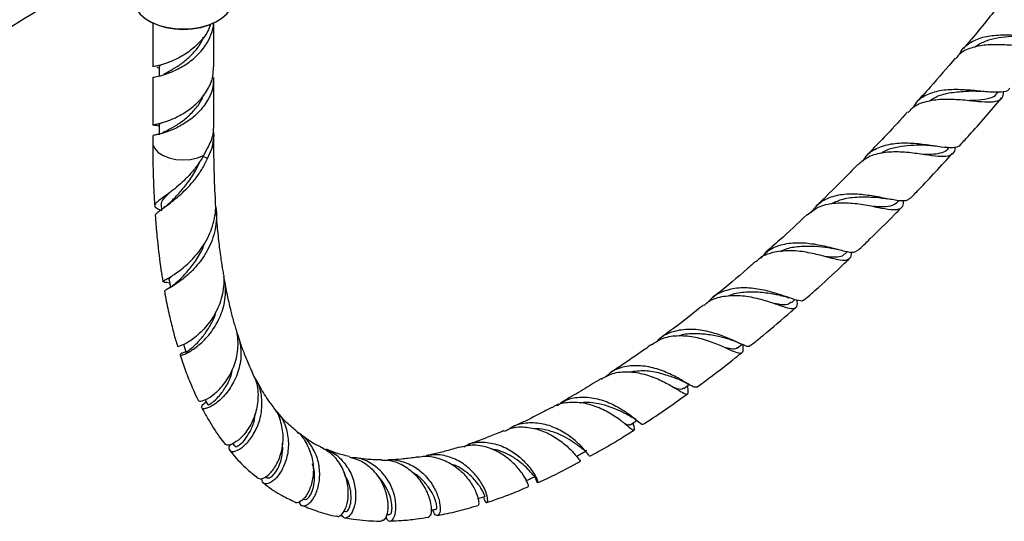
# Model space of a CAD drawing. Units: millimetres. Extents: x 5 to 995, y 5 to 995.
# Drawn here: x 138 to 250, y 742 to 800 of the extents above; entities that cross this region are included whole.
import ezdxf

# ---------------------------------------------------------------- set-up
doc = ezdxf.new("R2010")
doc.units = ezdxf.units.MM

msp = doc.modelspace()

# ---------------------------------------------------------------- linework, layer by layer
at = {"color": 7, "linetype": 'Continuous', "lineweight": 25}
for p, q in [((152.39, 799.82), (152.46, 799.78)), ((152.87, 799.56), (152.87, 794.54)), ((159.87, 794.54), (159.87, 799.56)), ((160.28, 799.78), (160.35, 799.82)), ((153.62, 794.54), (153.62, 793.48)), ((152.87, 793.32), (152.87, 787.88)), ((159.87, 787.88), (159.87, 793.32)), ((249.54, 791.46), (249.69, 791.63)), ((246.77, 790.63), (246.83, 790.63)), ((153.59, 787.72), (153.62, 787.71)), ((153.62, 787.88), (153.62, 786.75)), ((154.26, 787.12), (153.97, 786.97)), ((152.87, 786.66), (152.87, 785.88)), ((159.87, 785.88), (159.87, 786.65)), ((159.14, 785.26), (158.7, 784.37)), ((159.14, 784.03), (159.64, 785.15)), ((242.36, 785.49), (242.45, 785.48)), ((243.92, 785.11), (244.12, 785.33)), ((159.14, 784.03), (158.63, 784.26)), ((238.09, 778.95), (238.36, 779.22)), ((153.83, 778.66), (153.86, 778.19)), ((231.26, 773.63), (231.37, 773.61)), ((232.11, 773.06), (232.44, 773.38)), ((154.22, 769.88), (154.04, 769.9)), ((226.01, 767.51), (226.42, 767.87)), ((219.85, 762.98), (219.98, 762.93)), ((219.85, 762.36), (220.36, 762.77)), ((214.15, 758.22), (214.26, 758.16)), ((207.91, 753.57), (207.88, 753.73)), ((208.5, 753.88), (208.61, 753.8)), ((162.03, 751.36), (162.26, 751.07)), ((165.79, 747.61), (165.99, 747.46)), ((170.08, 745.06), (170.26, 744.98)), ((174.73, 743.64), (174.97, 743.6)), ((179.66, 743.25), (180.03, 743.25))]:
    msp.add_line(p, q, dxfattribs=at)
at = {"color": 7, "linetype": 'Continuous', "lineweight": 25, "flags": 128}
for points in [[(150.74, 802.11), (150.8, 801.66), (151.03, 801.09), (151.43, 800.56), (152, 800.07), (152.7, 799.65), (153.52, 799.31), (154.43, 799.07), (155.4, 798.91), (156.41, 798.87), (157.41, 798.92), (158.38, 799.08), (159.29, 799.34), (160.1, 799.68), (160.79, 800.11), (161.34, 800.6), (161.73, 801.13), (161.95, 801.7), (161.99, 802.11)], [(213.68, 757.67), (214.2, 758.05), (214.32, 758.14)], [(207.55, 753.53), (208.08, 753.87), (208.32, 754.02)]]:
    msp.add_lwpolyline(points, dxfattribs=at)
at = {"color": 8, "linetype": 'Continuous', "lineweight": 25, "flags": 128}
for points in [[(152.87, 785.88), (152.89, 785.64), (153.09, 785.16), (153.49, 784.73), (154.05, 784.37), (154.74, 784.09), (155.53, 783.91), (156.37, 783.86), (157.21, 783.92), (158.01, 784.09), (158.7, 784.37)], [(159.64, 785.15), (159.84, 785.63), (159.87, 785.88)]]:
    msp.add_lwpolyline(points, dxfattribs=at)
at = {"color": 7, "linetype": 'Continuous', "lineweight": 25}
for centre, radius, start, end in [((219.85, 671.13), 156.07, 120.2746, 130.5915), ((217.06, 671.83), 150.53, 120.2746, 130.5915), ((156.37, 807.18), 8.37, 242.1649, 297.8351)]:
    msp.add_arc(centre, radius, start, end, dxfattribs=at)
for points, knots in [([(249.99, 801.85), (248.88, 800.45), (247.48, 798.67), (246.02, 796.99), (245.71, 796.63)], [0, 0, 0, 0, 0.789143, 1, 1, 1, 1]), ([(152.93, 793.32), (152.91, 793.32), (152.85, 793.34), (153.28, 793.39), (154.17, 793.61), (155.44, 794.09), (156.83, 794.87), (158.16, 795.96), (159.13, 797.2), (159.64, 798.41), (159.85, 799.19), (159.84, 799.57), (159.84, 799.61)], [0, 0, 0, 0, 0.042367, 0.170661, 0.299587, 0.428512, 0.556806, 0.6851, 0.814025, 0.90872, 0.990153, 1, 1, 1, 1]), ([(159.47, 799.41), (159.37, 799.13), (159.1, 798.32), (158.15, 797.19), (156.84, 796.09), (155.44, 795.32), (154.17, 794.84), (153.28, 794.61), (152.85, 794.56), (152.91, 794.54), (152.93, 794.54)], [0, 0, 0, 0, 0.078067, 0.224082, 0.369383, 0.514684, 0.6607, 0.806715, 0.952016, 1, 1, 1, 1]), ([(245.29, 795.98), (245.29, 795.99), (245.46, 796.51), (246.24, 797.2), (247.65, 797.93), (249.45, 798.2), (251.37, 798.19), (253.22, 798.05), (254.78, 798), (255.86, 798.13), (256.18, 798.48), (256.31, 798.63)], [0, 0, 0, 0, 0.001919, 0.133068, 0.263652, 0.393657, 0.523013, 0.651861, 0.780241, 0.90836, 1, 1, 1, 1]), ([(154.15, 793.71), (154.31, 793.8), (154.7, 794), (155.64, 794.52), (156.74, 795.31), (157.76, 796.35), (158.44, 797.26), (158.63, 797.83), (158.66, 797.94)], [0, 0, 0, 0, 0.155, 0.3551937, 0.554273, 0.7533522, 0.953546, 1, 1, 1, 1]), ([(255.7, 798.21), (255.66, 797.97), (255.58, 797.41), (254.89, 797), (253.7, 796.85), (252.08, 796.94), (250.21, 797.07), (248.29, 797.07), (246.56, 796.74), (245.37, 796.21), (244.97, 795.64), (244.85, 795.48)], [0, 0, 0, 0, 0.08942, 0.212003, 0.33498, 0.458161, 0.581487, 0.704786, 0.828102, 0.951412, 1, 1, 1, 1]), ([(252.31, 798.09), (252.17, 798.08), (251.59, 798.04), (250.47, 797.97), (249.07, 797.73), (247.87, 797.36), (247.28, 796.94), (247.03, 796.77)], [0, 0, 0, 0, 0.077227, 0.324128, 0.571286, 0.819004, 1, 1, 1, 1]), ([(244.77, 795.54), (243.83, 794.42), (242.34, 792.66), (240.81, 791), (240.26, 790.41)], [0, 0, 0, 0, 0.640272, 1, 1, 1, 1]), ([(153.59, 787.72), (153.36, 787.77), (152.88, 787.87), (152.81, 787.88), (153.26, 787.95), (154.18, 788.18), (155.44, 788.65), (156.83, 789.43), (158.17, 790.52), (159.2, 791.89), (159.81, 793.28), (159.81, 794.18), (159.81, 794.54)], [0, 0, 0, 0, 0.10366, 0.206813, 0.309966, 0.413626, 0.517286, 0.620439, 0.723592, 0.827252, 0.930912, 1, 1, 1, 1]), ([(153.38, 794.54), (153.38, 794.53), (153.3, 794.48), (153.47, 794.43), (153.62, 794.38)], [0, 0, 0, 0, 0.0742664, 1, 1, 1, 1]), ([(153.67, 794.54), (153.65, 794.56), (153.6, 794.64), (153.77, 794.73), (153.89, 794.79)], [0, 0, 0, 0, 0.3121, 1, 1, 1, 1]), ([(159.81, 793.32), (159.81, 792.96), (159.81, 792.05), (159.2, 790.66), (158.17, 789.29), (156.83, 788.2), (155.44, 787.43), (154.35, 787.01), (153.59, 786.81), (153.13, 786.71), (152.86, 786.67), (152.91, 786.66), (152.93, 786.65)], [0, 0, 0, 0, 0.0834675, 0.208703, 0.3339385, 0.458561, 0.5831835, 0.708419, 0.7835012, 0.8712889, 0.958845, 1, 1, 1, 1]), ([(239.38, 789.28), (239.55, 789.48), (240.05, 790.1), (241.39, 790.61), (243.21, 790.88), (245.17, 790.81), (247.02, 790.61), (248.58, 790.46), (249.69, 790.59), (250.27, 790.98), (250.31, 791.53), (250.33, 791.74)], [0, 0, 0, 0, 0.061268, 0.184741, 0.30811, 0.431482, 0.554895, 0.678372, 0.8019, 0.925371, 1, 1, 1, 1]), ([(250.99, 792.09), (250.96, 792.03), (250.82, 791.73), (250.08, 791.6), (248.75, 791.61), (247.02, 791.81), (245.1, 791.95), (243.18, 791.88), (241.51, 791.38), (240.41, 790.7), (240.06, 790.05), (239.97, 789.88)], [0, 0, 0, 0, 0.027542, 0.159196, 0.290831, 0.422531, 0.554345, 0.686494, 0.81902, 0.952085, 1, 1, 1, 1]), ([(247.13, 791.75), (246.87, 791.74), (246.05, 791.71), (244.51, 791.6), (242.91, 791.3), (242.13, 790.81), (241.81, 790.61)], [0, 0, 0, 0, 0.150024, 0.468023, 0.786539, 1, 1, 1, 1]), ([(247.15, 791.75), (247.25, 791.75), (247.43, 791.75), (247.61, 791.73), (247.69, 791.73)], [0, 0, 0, 0, 0.566941, 1, 1, 1, 1]), ([(154.13, 787.04), (154.3, 787.13), (154.69, 787.33), (155.64, 787.86), (156.74, 788.64), (157.76, 789.69), (158.44, 790.6), (158.63, 791.17), (158.66, 791.28)], [0, 0, 0, 0, 0.159661, 0.358751, 0.556732, 0.754713, 0.953802, 1, 1, 1, 1]), ([(245.4, 785.65), (245.73, 786), (247.31, 787.7), (248.84, 789.52), (250.06, 790.96)], [0, 0, 0, 0, 0.20367, 1, 1, 1, 1]), ([(249.51, 791.51), (249.48, 791.44), (249.29, 791.08), (248.49, 790.83), (247.44, 790.69), (246.65, 790.67), (246.43, 790.67)], [0, 0, 0, 0, 0.087633, 0.471408, 0.854254, 1, 1, 1, 1]), ([(239.3, 789.36), (238.53, 788.5), (236.99, 786.78), (235.4, 785.18), (234.61, 784.37)], [0, 0, 0, 0, 0.501141, 1, 1, 1, 1]), ([(153.52, 787.85), (153.51, 787.82), (153.49, 787.78), (153.61, 787.73), (153.62, 787.72)], [0, 0, 0, 0, 0.910377, 1, 1, 1, 1]), ([(153.67, 787.88), (153.65, 787.9), (153.6, 787.99), (153.81, 788.1), (153.98, 788.18)], [0, 0, 0, 0, 0.2538862, 1, 1, 1, 1]), ([(159.81, 787.88), (159.81, 787.52), (159.82, 786.61), (159.4, 785.76), (159.14, 785.26)], [0, 0, 0, 0, 0.399934, 1, 1, 1, 1]), ([(159.64, 785.15), (159.72, 785.49), (159.87, 786.16), (159.92, 786.93), (159.8, 787.33), (159.78, 787.4)], [0, 0, 0, 0, 0.45281, 0.906964, 1, 1, 1, 1]), ([(152.87, 785.89), (152.87, 785.43), (152.87, 784.51), (152.89, 783.17), (152.94, 781.35), (153, 779.83), (153.07, 778.76), (153.08, 778.63)], [0, 0, 0, 0, 0.1892453, 0.3721337, 0.5488527, 0.9420015, 1, 1, 1, 1]), ([(160.06, 779.11), (160, 780.27), (159.93, 781.78), (159.89, 783.67), (159.87, 784.75), (159.87, 785.49), (159.87, 785.86)], [0, 0, 0, 0, 0.525718, 0.679036, 0.837088, 1, 1, 1, 1]), ([(244.71, 785.37), (244.71, 785.28), (244.73, 784.81), (244.38, 784.41), (243.53, 784.19), (242.16, 784.32), (240.42, 784.6), (238.47, 784.82), (236.53, 784.75), (234.83, 784.32), (234.04, 783.64), (233.67, 783.32)], [0, 0, 0, 0, 0.028574, 0.151465, 0.274645, 0.397929, 0.521268, 0.644526, 0.767666, 0.890638, 1, 1, 1, 1]), ([(234.21, 783.71), (234.32, 783.91), (234.71, 784.61), (235.89, 785.32), (237.62, 785.8), (239.58, 785.84), (241.52, 785.63), (243.24, 785.35), (244.53, 785.27), (245.23, 785.35), (245.37, 785.63), (245.39, 785.67)], [0, 0, 0, 0, 0.054302, 0.187114, 0.319567, 0.451609, 0.583275, 0.714647, 0.845786, 0.976866, 1, 1, 1, 1]), ([(241.76, 785.53), (241.43, 785.54), (240.66, 785.55), (239.3, 785.51), (237.87, 785.29), (236.82, 784.99), (236.34, 784.66), (236.23, 784.59)], [0, 0, 0, 0, 0.185097, 0.431471, 0.677941, 0.924785, 1, 1, 1, 1]), ([(243.92, 785.14), (243.91, 785.11), (243.78, 784.87), (243.26, 784.66), (242.34, 784.49), (241.57, 784.48), (241.11, 784.49), (241.1, 784.49)], [0, 0, 0, 0, 0.037591, 0.357388, 0.676554, 0.994863, 1, 1, 1, 1]), ([(241.76, 785.54), (241.87, 785.53), (242.07, 785.53), (242.28, 785.5), (242.36, 785.49)], [0, 0, 0, 0, 0.5680153, 1, 1, 1, 1]), ([(158.7, 784.37), (158.47, 783.99), (157.99, 783.22), (157.15, 782.2), (156.26, 781.31), (155.39, 780.56), (154.59, 779.95), (153.93, 779.48), (153.44, 779.11), (153.14, 778.83), (153.04, 778.61), (153.17, 778.42), (153.46, 778.25), (153.78, 778.11), (153.92, 778.06)], [0, 0, 0, 0, 0.087484, 0.177503, 0.265, 0.355148, 0.440664, 0.528762, 0.612485, 0.693888, 0.777656, 0.858829, 0.942445, 1, 1, 1, 1]), ([(153.17, 777.46), (153.18, 777.52), (153.19, 777.64), (153.47, 777.89), (153.91, 778.23), (154.52, 778.66), (155.25, 779.22), (156.06, 779.9), (156.91, 780.71), (157.74, 781.67), (158.53, 782.77), (158.94, 783.61), (159.14, 784.03)], [0, 0, 0, 0, 0.084676, 0.181628, 0.278576, 0.378215, 0.477282, 0.579138, 0.6797, 0.783083, 0.88991, 1, 1, 1, 1]), ([(155.06, 779.18), (155.33, 779.46), (155.89, 780.05), (156.87, 781.23), (157.74, 782.47), (158.13, 783.37), (158.28, 783.72)], [0, 0, 0, 0, 0.256261, 0.536934, 0.8185, 1, 1, 1, 1]), ([(239.6, 779.43), (239.94, 779.78), (241.57, 781.45), (243.16, 783.2), (244.43, 784.59)], [0, 0, 0, 0, 0.207709, 1, 1, 1, 1]), ([(233.63, 783.36), (233.02, 782.74), (231.44, 781.08), (229.81, 779.53), (228.8, 778.56)], [0, 0, 0, 0, 0.3789355, 1, 1, 1, 1]), ([(153.88, 778.66), (153.86, 778.75), (153.83, 779.01), (154.14, 779.44), (154.54, 779.87), (154.7, 780.04)], [0, 0, 0, 0, 0.263326, 0.705121, 1, 1, 1, 1]), ([(155.09, 779.21), (154.94, 779.06), (154.64, 778.77), (154.31, 778.52), (154.15, 778.4)], [0, 0, 0, 0, 0.492537, 1, 1, 1, 1]), ([(227.82, 777.58), (228.23, 777.9), (229.08, 778.58), (230.83, 778.97), (232.78, 778.98), (234.72, 778.69), (236.43, 778.33), (237.74, 778.11), (238.56, 778.26), (238.88, 778.63), (238.85, 779.11), (238.85, 779.21)], [0, 0, 0, 0, 0.110734, 0.23252, 0.354402, 0.476547, 0.598917, 0.721558, 0.84434, 0.967189, 1, 1, 1, 1]), ([(239.56, 779.47), (239.43, 779.36), (239.15, 779.1), (238.13, 779.2), (236.62, 779.49), (234.78, 779.84), (232.81, 780.01), (230.92, 779.79), (229.3, 779.12), (228.58, 778.27), (228.23, 777.85)], [0, 0, 0, 0, 0.094777, 0.224915, 0.354926, 0.484825, 0.614786, 0.744864, 0.875195, 1, 1, 1, 1]), ([(236.18, 779.53), (235.96, 779.54), (235.23, 779.58), (233.72, 779.62), (231.98, 779.46), (231.02, 779.03), (230.59, 778.84)], [0, 0, 0, 0, 0.128915, 0.440376, 0.751662, 1, 1, 1, 1]), ([(236.21, 779.52), (236.33, 779.51), (236.58, 779.49), (236.84, 779.45), (236.97, 779.42)], [0, 0, 0, 0, 0.495962, 1, 1, 1, 1]), ([(154.04, 769.93), (154.04, 769.94), (154.02, 769.97), (154.19, 770.07), (154.53, 770.25), (155.02, 770.54), (155.63, 770.95), (156.33, 771.47), (157.07, 772.13), (157.82, 772.92), (158.53, 773.83), (159.15, 774.85), (159.64, 775.98), (159.96, 777.16), (160.11, 778.22), (160.06, 778.87), (160.04, 779.11)], [0, 0, 0, 0, 0.034037, 0.10769, 0.180598, 0.255546, 0.329793, 0.406119, 0.481678, 0.559356, 0.636194, 0.715189, 0.793284, 0.873569, 0.952991, 1, 1, 1, 1]), ([(160.07, 778.53), (160.07, 778.5), (160.18, 778.05), (160.18, 777.17), (160.05, 775.89), (159.69, 774.68), (159.17, 773.54), (158.53, 772.51), (157.79, 771.6), (157.03, 770.83), (156.28, 770.19), (155.6, 769.69), (155.01, 769.32), (154.56, 769.07), (154.27, 768.91), (154.23, 768.86), (154.21, 768.83)], [0, 0, 0, 0, 0.004541, 0.087084, 0.165457, 0.2462, 0.322888, 0.401882, 0.477149, 0.554665, 0.62878, 0.705098, 0.778254, 0.853579, 0.925904, 1, 1, 1, 1]), ([(233.61, 773.48), (234.08, 773.92), (235.49, 775.27), (237.15, 776.92), (238.35, 778.15), (238.61, 778.42)], [0, 0, 0, 0, 0.275259, 0.839747, 1, 1, 1, 1]), ([(238.08, 778.96), (237.86, 778.81), (237.4, 778.49), (236.46, 778.46), (235.71, 778.51), (235.5, 778.52)], [0, 0, 0, 0, 0.406049, 0.834283, 1, 1, 1, 1]), ([(153.16, 777.46), (153.18, 777.21), (153.24, 776.26), (153.44, 774.19), (153.7, 771.91), (153.96, 770.38), (154.03, 769.93)], [0, 0, 0, 0, 0.093893, 0.370448, 0.814491, 1, 1, 1, 1]), ([(160.92, 771.17), (160.85, 771.59), (160.68, 772.64), (160.46, 774.44), (160.26, 776.29), (160.18, 777.51), (160.14, 777.99)], [0, 0, 0, 0, 0.192482, 0.480059, 0.795963, 1, 1, 1, 1]), ([(227.8, 777.61), (226.76, 776.62), (225.14, 775.08), (223.49, 773.64), (222.91, 773.13)], [0, 0, 0, 0, 0.646985, 1, 1, 1, 1]), ([(155.67, 769.87), (155.72, 769.93), (155.99, 770.2), (156.77, 770.97), (157.76, 772.24), (158.51, 773.41), (158.75, 774.17), (158.8, 774.33)], [0, 0, 0, 0, 0.077575, 0.358824, 0.640974, 0.923565, 1, 1, 1, 1]), ([(222.53, 772.63), (222.8, 772.93), (223.46, 773.68), (224.99, 774.26), (226.89, 774.46), (228.86, 774.23), (230.68, 773.8), (232.16, 773.4), (233.16, 773.21), (233.45, 773.41), (233.58, 773.51)], [0, 0, 0, 0, 0.093903, 0.227855, 0.361605, 0.495055, 0.628348, 0.761527, 0.894806, 1, 1, 1, 1]), ([(230.48, 773.78), (230.29, 773.8), (229.65, 773.87), (228.33, 774), (226.69, 773.93), (225.44, 773.74), (224.87, 773.41), (224.74, 773.34)], [0, 0, 0, 0, 0.118368, 0.387755, 0.656732, 0.925892, 1, 1, 1, 1]), ([(230.5, 773.77), (230.64, 773.76), (230.89, 773.72), (231.15, 773.66), (231.26, 773.63)], [0, 0, 0, 0, 0.5653447, 1, 1, 1, 1]), ([(232.85, 773.33), (232.85, 773.33), (232.89, 772.91), (232.73, 772.54), (232.17, 772.26), (231.09, 772.46), (229.57, 772.88), (227.73, 773.32), (225.75, 773.54), (223.87, 773.31), (222.56, 772.84), (222.06, 772.29), (221.95, 772.18)], [0, 0, 0, 0, 0.000958, 0.121919, 0.243073, 0.36427, 0.485384, 0.606288, 0.726856, 0.847118, 0.967013, 1, 1, 1, 1]), ([(227.51, 767.85), (228.04, 768.32), (229.59, 769.68), (231.28, 771.24), (232.44, 772.35), (232.61, 772.51)], [0, 0, 0, 0, 0.310521, 0.900753, 1, 1, 1, 1]), ([(232.08, 773.1), (232.04, 773.04), (231.88, 772.82), (231.29, 772.71), (230.58, 772.71), (229.99, 772.78), (229.86, 772.8)], [0, 0, 0, 0, 0.113724, 0.479521, 0.88931, 1, 1, 1, 1]), ([(221.89, 772.23), (221.59, 771.96), (220.11, 770.64), (218.47, 769.26), (217.13, 768.19), (216.97, 768.07)], [0, 0, 0, 0, 0.1894412, 0.9079414, 1, 1, 1, 1]), ([(154.8, 770.05), (154.78, 770.07), (154.69, 770.18), (154.83, 770.33), (155.08, 770.58), (155.12, 770.61)], [0, 0, 0, 0, 0.146178, 0.894721, 1, 1, 1, 1]), ([(160.89, 771.17), (160.93, 770.96), (161.04, 770.37), (161.01, 769.38), (160.82, 768.24), (160.46, 767.16), (159.96, 766.15), (159.37, 765.24), (158.7, 764.45), (158.03, 763.8), (157.37, 763.28), (156.79, 762.9), (156.29, 762.65), (155.93, 762.53), (155.72, 762.49), (155.71, 762.53), (155.71, 762.54)], [0, 0, 0, 0, 0.042852, 0.122696, 0.199333, 0.278243, 0.353981, 0.43197, 0.506759, 0.583768, 0.657637, 0.733705, 0.806583, 0.881636, 0.953423, 1, 1, 1, 1]), ([(156.67, 761.89), (156.63, 761.88), (156.41, 761.82), (156.18, 761.71), (155.99, 761.59), (155.98, 761.51), (156.13, 761.5), (156.43, 761.58), (156.85, 761.77), (157.39, 762.08), (157.99, 762.52), (158.64, 763.09), (159.28, 763.78), (159.89, 764.6), (160.42, 765.51), (160.84, 766.52), (161.12, 767.58), (161.23, 768.69), (161.2, 769.66), (161.05, 770.25), (160.99, 770.47)], [0, 0, 0, 0, 0.014568, 0.072359, 0.129194, 0.187641, 0.245114, 0.302586, 0.361679, 0.419917, 0.479819, 0.538492, 0.598842, 0.657941, 0.718723, 0.778362, 0.839691, 0.900041, 0.962091, 1, 1, 1, 1]), ([(154.19, 769.88), (154.38, 769.87), (154.57, 769.86), (154.8, 769.8), (154.8, 769.8)], [0, 0, 0, 0, 0.999222, 1, 1, 1, 1]), ([(155.67, 769.88), (155.48, 769.71), (155.1, 769.37), (154.72, 769.16), (154.53, 769.05)], [0, 0, 0, 0, 0.488832, 1, 1, 1, 1]), ([(154.76, 770.05), (154.79, 769.87), (154.84, 769.61), (154.88, 769.35), (154.89, 769.28)], [0, 0, 0, 0, 0.704144, 1, 1, 1, 1]), ([(162.38, 764.61), (162.32, 764.8), (162.13, 765.43), (161.82, 766.62), (161.44, 768.25), (161.21, 769.47), (161.09, 770.11)], [0, 0, 0, 0, 0.110335, 0.362862, 0.65958, 1, 1, 1, 1]), ([(227.47, 767.9), (227.44, 767.84), (227.31, 767.63), (226.65, 767.78), (225.43, 768.18), (223.79, 768.74), (221.91, 769.17), (219.95, 769.28), (218.17, 768.85), (217, 768.25), (216.6, 767.69), (216.54, 767.61)], [0, 0, 0, 0, 0.0464516, 0.1803633, 0.3138584, 0.4469792, 0.5798391, 0.7126548, 0.8455267, 0.9786051, 1, 1, 1, 1]), ([(154.21, 768.84), (154.23, 768.72), (154.37, 767.87), (154.68, 766.44), (155.1, 764.64), (155.44, 763.37), (155.64, 762.71), (155.69, 762.54)], [0, 0, 0, 0, 0.0547962, 0.3850576, 0.6705408, 0.9137854, 1, 1, 1, 1]), ([(216, 767.19), (216.13, 767.32), (216.67, 767.85), (218.03, 768.27), (219.91, 768.42), (221.85, 768.11), (223.63, 767.58), (225.08, 767.06), (226.08, 766.76), (226.6, 766.93), (226.73, 767.3), (226.67, 767.76), (226.67, 767.81)], [0, 0, 0, 0, 0.035402, 0.152822, 0.270524, 0.388584, 0.507082, 0.62597, 0.745269, 0.864832, 0.984614, 1, 1, 1, 1]), ([(224.69, 768.36), (224.51, 768.39), (223.87, 768.5), (222.42, 768.74), (220.61, 768.72), (219.33, 768.58), (218.82, 768.27), (218.8, 768.26)], [0, 0, 0, 0, 0.117072, 0.409546, 0.701365, 0.993224, 1, 1, 1, 1]), ([(224.73, 768.35), (224.89, 768.32), (225.22, 768.25), (225.55, 768.14), (225.72, 768.08)], [0, 0, 0, 0, 0.49251, 1, 1, 1, 1]), ([(215.95, 767.26), (215.39, 766.81), (213.9, 765.61), (212.27, 764.37), (211.2, 763.6), (211.06, 763.5)], [0, 0, 0, 0, 0.346103, 0.915523, 1, 1, 1, 1]), ([(221.35, 762.61), (221.82, 763), (223.38, 764.25), (225.09, 765.7), (226.33, 766.8), (226.49, 766.94)], [0, 0, 0, 0, 0.275039, 0.901492, 1, 1, 1, 1]), ([(225.97, 767.56), (225.84, 767.46), (225.54, 767.2), (224.87, 767.26), (224.23, 767.38), (224.09, 767.41)], [0, 0, 0, 0, 0.350968, 0.849892, 1, 1, 1, 1]), ([(156.72, 761.77), (156.74, 761.8), (156.78, 761.88), (157.27, 762.25), (157.97, 762.88), (158.78, 763.81), (159.54, 765.01), (160.02, 765.97), (160.13, 766.52), (160.14, 766.56)], [0, 0, 0, 0, 0.156699, 0.322134, 0.488112, 0.654254, 0.820422, 0.986465, 1, 1, 1, 1]), ([(158.06, 756.36), (158.08, 756.33), (158.16, 756.21), (158.68, 756.27), (159.67, 756.8), (160.64, 757.7), (161.37, 758.66), (161.85, 759.49), (162.25, 760.42), (162.53, 761.4), (162.66, 762.44), (162.62, 763.47), (162.52, 764.21), (162.38, 764.57), (162.36, 764.61)], [0, 0, 0, 0, 0.05185, 0.190674, 0.332597, 0.476324, 0.548177, 0.622077, 0.694583, 0.769161, 0.842211, 0.917344, 0.990989, 1, 1, 1, 1]), ([(210.53, 762.98), (210.62, 763.08), (211.07, 763.66), (212.3, 764.23), (214.11, 764.58), (216.04, 764.38), (217.87, 763.85), (219.42, 763.18), (220.55, 762.67), (221.17, 762.44), (221.27, 762.62), (221.31, 762.67)], [0, 0, 0, 0, 0.0287832, 0.1602733, 0.2915774, 0.4227742, 0.5538483, 0.6849564, 0.8161418, 0.9476567, 1, 1, 1, 1]), ([(162.49, 764.09), (162.55, 763.95), (162.75, 763.49), (162.92, 762.65), (163, 761.6), (162.89, 760.57), (162.64, 759.56), (162.26, 758.64), (161.78, 757.79), (161.25, 757.07), (160.68, 756.46), (160.12, 755.98), (159.59, 755.64), (159.14, 755.44), (158.78, 755.35), (158.47, 755.4), (158.39, 755.67), (158.8, 756.02), (158.98, 756.17)], [0, 0, 0, 0, 0.025489, 0.087846, 0.147411, 0.20875, 0.267486, 0.327963, 0.386037, 0.445817, 0.503505, 0.562882, 0.620312, 0.679417, 0.736669, 0.795593, 0.910894, 1, 1, 1, 1]), ([(164.32, 759.47), (164.31, 759.5), (164.16, 759.79), (163.92, 760.33), (163.6, 761.07), (163.33, 761.76), (163.08, 762.43), (162.86, 763.06), (162.72, 763.49), (162.66, 763.68)], [0, 0, 0, 0, 0.022012, 0.222504, 0.405269, 0.569552, 0.714645, 0.875494, 1, 1, 1, 1]), ([(220.41, 762.75), (220.44, 762.46), (220.49, 761.85), (220.19, 761.63), (219.46, 761.86), (218.27, 762.42), (216.67, 763.1), (214.81, 763.63), (212.88, 763.77), (211.21, 763.5), (210.39, 762.92), (210.06, 762.68)], [0, 0, 0, 0, 0.109755, 0.226392, 0.34296, 0.459301, 0.575379, 0.691022, 0.806211, 0.92084, 1, 1, 1, 1]), ([(218.97, 763.29), (218.61, 763.39), (217.83, 763.6), (216.33, 763.92), (214.72, 763.97), (213.6, 763.9), (213.13, 763.68), (213.12, 763.68)], [0, 0, 0, 0, 0.229094, 0.48598, 0.742363, 0.998609, 1, 1, 1, 1]), ([(156.4, 762.75), (156.45, 762.59), (156.55, 762.27), (156.65, 761.96), (156.69, 761.81)], [0, 0, 0, 0, 0.5266556, 1, 1, 1, 1]), ([(210.02, 762.74), (209.95, 762.69), (209.38, 762.28), (208.31, 761.53), (206.8, 760.5), (205.78, 759.81), (205.25, 759.48), (205.24, 759.47)], [0, 0, 0, 0, 0.043324, 0.356806, 0.669371, 0.99209, 1, 1, 1, 1]), ([(219.82, 762.4), (219.79, 762.35), (219.65, 762.16), (219.19, 762.18), (218.58, 762.32), (218.33, 762.39)], [0, 0, 0, 0, 0.137282, 0.633667, 1, 1, 1, 1]), ([(218.95, 763.3), (219.12, 763.25), (219.43, 763.16), (219.73, 763.04), (219.85, 762.98)], [0, 0, 0, 0, 0.5613437, 1, 1, 1, 1]), ([(156, 761.54), (156.1, 761.22), (156.3, 760.61), (156.63, 759.7), (156.99, 758.76), (157.41, 757.74), (157.77, 756.92), (158, 756.46), (158.06, 756.36)], [0, 0, 0, 0, 0.173879, 0.340576, 0.515505, 0.714884, 0.937912, 1, 1, 1, 1]), ([(215.16, 757.83), (215.7, 758.22), (217.19, 759.32), (218.91, 760.63), (220.08, 761.59), (220.31, 761.78)], [0, 0, 0, 0, 0.308766, 0.865363, 1, 1, 1, 1]), ([(215.16, 757.84), (215.05, 757.83), (214.84, 757.8), (213.98, 758.34), (212.71, 759.08), (211.07, 759.82), (209.21, 760.31), (207.34, 760.32), (205.78, 759.91), (205.04, 759.27), (204.76, 759.02)], [0, 0, 0, 0, 0.127114, 0.259759, 0.391834, 0.52339, 0.654667, 0.785735, 0.916856, 1, 1, 1, 1]), ([(159.21, 755.85), (159.21, 755.83), (159.21, 755.78), (159.68, 756.04), (160.39, 756.68), (161.19, 757.74), (161.8, 758.86), (161.96, 759.65), (162.01, 759.9)], [0, 0, 0, 0, 0.116561, 0.314527, 0.512822, 0.710786, 0.908264, 1, 1, 1, 1]), ([(164.25, 759.43), (164.39, 759.19), (164.86, 758.37), (165, 756.73), (164.7, 754.8), (163.92, 753.13), (162.92, 751.91), (162.11, 751.35), (161.44, 751.14), (161.24, 751.25), (161.1, 751.33)], [0, 0, 0, 0, 0.063559, 0.209642, 0.355296, 0.500354, 0.644894, 0.788656, 0.859305, 1, 1, 1, 1]), ([(161.74, 751.25), (161.71, 751.21), (161.49, 750.9), (161.64, 750.53), (162.13, 750.39), (163.01, 750.79), (164, 751.75), (164.87, 753.19), (165.41, 754.98), (165.38, 756.89), (165.03, 758.31), (164.54, 758.92), (164.46, 759.02)], [0, 0, 0, 0, 0.022043, 0.139947, 0.258579, 0.377578, 0.496648, 0.615663, 0.734664, 0.853965, 0.97405, 1, 1, 1, 1]), ([(204.23, 758.77), (204.65, 759), (205.58, 759.53), (207.33, 759.67), (209.21, 759.37), (210.95, 758.7), (212.4, 757.92), (213.45, 757.26), (214.05, 756.96), (214.26, 757.13), (214.17, 757.71), (214.13, 758)], [0, 0, 0, 0, 0.091859, 0.204104, 0.316744, 0.429943, 0.543769, 0.658211, 0.773159, 0.888439, 1, 1, 1, 1]), ([(213.17, 758.7), (212.97, 758.77), (212.39, 758.98), (211.03, 759.44), (209.26, 759.78), (208.07, 759.64), (207.47, 759.57)], [0, 0, 0, 0, 0.1527389, 0.4366213, 0.7194744, 1, 1, 1, 1]), ([(166.65, 755.64), (166.5, 755.82), (165.97, 756.49), (165.33, 757.54), (164.86, 758.42), (164.71, 758.7)], [0, 0, 0, 0, 0.207618, 0.745319, 1, 1, 1, 1]), ([(204.2, 758.81), (204, 758.68), (203.15, 758.14), (201.61, 757.21), (200.27, 756.45), (199.58, 756.06)], [0, 0, 0, 0, 0.129577, 0.554053, 1, 1, 1, 1]), ([(213.64, 757.74), (213.58, 757.68), (213.4, 757.5), (213.05, 757.6), (212.64, 757.76), (212.63, 757.76)], [0, 0, 0, 0, 0.321766, 0.981294, 1, 1, 1, 1]), ([(213.2, 758.68), (213.39, 758.6), (213.72, 758.47), (214.02, 758.3), (214.15, 758.22)], [0, 0, 0, 0, 0.549617, 1, 1, 1, 1]), ([(199.17, 755.72), (199.5, 755.95), (200.33, 756.52), (201.96, 756.78), (203.81, 756.57), (205.56, 755.91), (207.04, 755.04), (208.13, 754.2), (208.8, 753.61), (208.94, 753.6), (209, 753.6)], [0, 0, 0, 0, 0.090033, 0.22195, 0.353612, 0.48512, 0.616582, 0.748279, 0.880386, 1, 1, 1, 1]), ([(209.01, 753.58), (209.09, 753.62), (209.98, 754.19), (211.69, 755.35), (213.31, 756.5), (214.12, 757.07)], [0, 0, 0, 0, 0.042414, 0.524235, 1, 1, 1, 1]), ([(158.86, 756.42), (158.89, 756.36), (158.98, 756.16), (159.08, 755.97), (159.16, 755.82)], [0, 0, 0, 0, 0.271088, 1, 1, 1, 1]), ([(164.82, 747.45), (164.98, 747.38), (165.3, 747.24), (166.11, 747.7), (166.94, 748.7), (167.6, 750.17), (167.9, 751.96), (167.62, 753.79), (167.15, 755.08), (166.66, 755.55), (166.61, 755.6)], [0, 0, 0, 0, 0.1309458, 0.2717767, 0.4136679, 0.5562675, 0.6991447, 0.8421908, 0.9853113, 1, 1, 1, 1]), ([(198.56, 755.52), (197.97, 755.2), (196.55, 754.44), (195.07, 753.72), (194.19, 753.34), (194.14, 753.31)], [0, 0, 0, 0, 0.3984479, 0.9635377, 1, 1, 1, 1]), ([(207.88, 753.73), (207.91, 753.56), (208.01, 753.05), (208.01, 752.82), (207.69, 752.99), (206.96, 753.64), (205.79, 754.53), (204.24, 755.41), (202.44, 756.04), (200.59, 756.14), (199.25, 755.93), (198.68, 755.53), (198.6, 755.47)], [0, 0, 0, 0, 0.057297, 0.17369, 0.29008, 0.406286, 0.522181, 0.637526, 0.752219, 0.866212, 0.979553, 1, 1, 1, 1]), ([(207.51, 754.53), (207.37, 754.61), (206.95, 754.82), (205.96, 755.32), (204.65, 755.8), (203.28, 756.05), (202.29, 756.12), (201.82, 756), (201.8, 755.99)], [0, 0, 0, 0, 0.1279001, 0.36435, 0.5736736, 0.7824588, 0.9910692, 1, 1, 1, 1]), ([(158.49, 755.48), (158.49, 755.47), (158.71, 755.04), (159.37, 753.89), (160.21, 752.49), (160.92, 751.6), (161.12, 751.35)], [0, 0, 0, 0, 0.003935, 0.29273, 0.800489, 1, 1, 1, 1]), ([(162.31, 751.1), (162.31, 751.07), (162.32, 750.96), (162.73, 751.13), (163.36, 751.7), (164.02, 752.71), (164.5, 753.79), (164.57, 754.54), (164.59, 754.77)], [0, 0, 0, 0, 0.075643, 0.28461, 0.493452, 0.701402, 0.908399, 1, 1, 1, 1]), ([(166.91, 755.12), (167.12, 754.91), (167.77, 754.27), (168.31, 752.79), (168.48, 750.97), (168.13, 749.26), (167.45, 747.89), (166.62, 747), (165.87, 746.69), (165.38, 746.84), (165.38, 747.23), (165.38, 747.37)], [0, 0, 0, 0, 0.059312, 0.185061, 0.309506, 0.432954, 0.556026, 0.679121, 0.802667, 0.92662, 1, 1, 1, 1]), ([(169.25, 752.89), (169.07, 753.03), (168.41, 753.54), (167.7, 754.27), (167.21, 754.91), (167.12, 755.03)], [0, 0, 0, 0, 0.234715, 0.865456, 1, 1, 1, 1]), ([(207.53, 754.52), (207.72, 754.41), (208.08, 754.21), (208.37, 753.98), (208.5, 753.88)], [0, 0, 0, 0, 0.546616, 1, 1, 1, 1]), ([(193.16, 752.8), (193.4, 752.92), (194.17, 753.3), (195.67, 753.32), (197.45, 752.92), (199.07, 752.08), (200.38, 751.05), (201.29, 750.1), (201.78, 749.42), (201.83, 749.38), (201.85, 749.36)], [0, 0, 0, 0, 0.0620162, 0.1965638, 0.3317575, 0.4677328, 0.6045593, 0.742191, 0.8806253, 1, 1, 1, 1]), ([(202.9, 749.98), (202.9, 749.96), (202.9, 749.89), (202.58, 750.36), (201.84, 751.2), (200.66, 752.23), (199.14, 753.15), (197.38, 753.74), (195.58, 753.78), (194.29, 753.5), (193.74, 753.08), (193.66, 753.01)], [0, 0, 0, 0, 0.0595574, 0.1924633, 0.3245238, 0.4557206, 0.5863595, 0.7166333, 0.8469149, 0.9773073, 1, 1, 1, 1]), ([(207.52, 753.58), (207.49, 753.54), (207.39, 753.42), (207.11, 753.56), (206.93, 753.65)], [0, 0, 0, 0, 0.337659, 1, 1, 1, 1]), ([(169.24, 752.86), (169.24, 752.86), (169.75, 752.56), (170.46, 751.52), (171.17, 749.88), (171.33, 748.11), (171.05, 746.53), (170.45, 745.31), (169.77, 744.68), (169.27, 744.5), (169.14, 744.68), (169.14, 744.69)], [0, 0, 0, 0, 0.0001294, 0.1406446, 0.2814728, 0.4227272, 0.5642778, 0.7061444, 0.8480934, 0.9899039, 1, 1, 1, 1]), ([(169.65, 744.73), (169.65, 744.7), (169.66, 744.38), (170.04, 744.19), (170.65, 744.33), (171.35, 745.1), (171.87, 746.36), (172.06, 747.95), (171.81, 749.68), (171.01, 751.25), (170.16, 752.27), (169.54, 752.56), (169.46, 752.6)], [0, 0, 0, 0, 0.011671, 0.134162, 0.256519, 0.378368, 0.499484, 0.61985, 0.739857, 0.859814, 0.980327, 1, 1, 1, 1]), ([(172.11, 751), (172.1, 751.01), (171.44, 751.27), (170.67, 751.74), (169.96, 752.32), (169.8, 752.45)], [0, 0, 0, 0, 0.014137, 0.777233, 1, 1, 1, 1]), ([(193.13, 752.87), (192.95, 752.79), (192.26, 752.49), (191.11, 752.04), (189.9, 751.58), (189.21, 751.36), (188.97, 751.28)], [0, 0, 0, 0, 0.125826, 0.494387, 0.828291, 1, 1, 1, 1]), ([(202.54, 750.61), (202.51, 750.58), (202.43, 750.52), (202.09, 750.76), (201.47, 751.23), (200.58, 751.85), (199.46, 752.45), (198.18, 752.9), (197.16, 753.11), (196.63, 753.05), (196.55, 753.04)], [0, 0, 0, 0, 0.07665, 0.228479, 0.37924, 0.529061, 0.678044, 0.826497, 0.974694, 1, 1, 1, 1]), ([(202.93, 749.93), (203.25, 750.1), (204.51, 750.78), (206.19, 751.78), (207.54, 752.64), (207.95, 752.91)], [0, 0, 0, 0, 0.191409, 0.751655, 1, 1, 1, 1]), ([(165.99, 747.47), (166.07, 747.44), (166.24, 747.39), (166.7, 747.76), (167.2, 748.46), (167.59, 749.49), (167.8, 750.5), (167.74, 751.17), (167.71, 751.38)], [0, 0, 0, 0, 0.176346, 0.361948, 0.546734, 0.730332, 0.91285, 1, 1, 1, 1]), ([(195.88, 746.51), (195.89, 746.5), (195.95, 746.45), (195.78, 746.99), (195.24, 747.94), (194.26, 749.11), (192.89, 750.22), (191.23, 750.99), (189.53, 751.31), (188.48, 751.04), (188, 750.92)], [0, 0, 0, 0, 0.062303, 0.201268, 0.339909, 0.477942, 0.615252, 0.751718, 0.887273, 1, 1, 1, 1]), ([(188.51, 751.01), (188.73, 751.13), (189.47, 751.53), (190.94, 751.6), (192.7, 751.23), (194.29, 750.36), (195.56, 749.25), (196.43, 748.14), (196.9, 747.27), (197.01, 746.84), (196.88, 746.91), (196.72, 747.41), (196.65, 747.64)], [0, 0, 0, 0, 0.045826, 0.153509, 0.260951, 0.368107, 0.475163, 0.582251, 0.689694, 0.797662, 0.906426, 1, 1, 1, 1]), ([(161.7, 750.61), (161.8, 750.47), (162.41, 749.67), (163.44, 748.6), (164.46, 747.78), (164.84, 747.47)], [0, 0, 0, 0, 0.114477, 0.666647, 1, 1, 1, 1]), ([(173.93, 743.09), (173.96, 743.07), (174.14, 742.94), (174.6, 743.28), (175.08, 744.14), (175.33, 745.5), (175.18, 747.13), (174.56, 748.76), (173.52, 750.17), (172.55, 750.72), (172.09, 750.98)], [0, 0, 0, 0, 0.0324581, 0.1730164, 0.3140654, 0.455194, 0.595996, 0.7364113, 0.8761814, 1, 1, 1, 1]), ([(172.43, 750.76), (172.69, 750.68), (173.52, 750.44), (174.64, 749.46), (175.62, 748.01), (176.1, 746.38), (176.14, 744.86), (175.83, 743.66), (175.33, 742.94), (174.77, 742.75), (174.54, 743.09), (174.43, 743.26)], [0, 0, 0, 0, 0.055734, 0.175457, 0.294271, 0.412342, 0.530043, 0.6479, 0.766335, 0.885602, 1, 1, 1, 1]), ([(175.37, 749.9), (174.86, 750.02), (173.95, 750.22), (173.13, 750.58), (172.77, 750.74)], [0, 0, 0, 0, 0.5543002, 1, 1, 1, 1]), ([(183.31, 749.8), (183.42, 749.83), (184.07, 750.03), (185.38, 749.82), (187.01, 749.17), (188.4, 748.07), (189.42, 746.79), (190.03, 745.55), (190.23, 744.67), (190.19, 744.24), (190.1, 744.31), (190.08, 744.32)], [0, 0, 0, 0, 0.025614, 0.159287, 0.293665, 0.428863, 0.564983, 0.701977, 0.839804, 0.978287, 1, 1, 1, 1]), ([(190.75, 745.28), (190.77, 745.17), (190.87, 744.74), (191.12, 744.54), (191.27, 744.75), (191.16, 745.53), (190.68, 746.66), (189.78, 747.94), (188.49, 749.1), (186.9, 749.9), (185.28, 750.21), (184.29, 749.97), (183.86, 749.87)], [0, 0, 0, 0, 0.03558, 0.148222, 0.260142, 0.371206, 0.481326, 0.590731, 0.699575, 0.808282, 0.917043, 1, 1, 1, 1]), ([(188, 750.97), (187.74, 750.89), (187, 750.66), (185.81, 750.35), (184.81, 750.11), (184.28, 750.02), (184.21, 750.01)], [0, 0, 0, 0, 0.197796, 0.571119, 0.937999, 1, 1, 1, 1]), ([(196.64, 747.62), (196.64, 747.61), (196.61, 747.54), (196.44, 747.77), (196.01, 748.26), (195.32, 748.96), (194.38, 749.7), (193.22, 750.32), (192.27, 750.69), (191.72, 750.72), (191.62, 750.73)], [0, 0, 0, 0, 0.034755, 0.192982, 0.350002, 0.505911, 0.660777, 0.814937, 0.968685, 1, 1, 1, 1]), ([(201.51, 749.99), (201.69, 750.09), (202.04, 750.28), (202.39, 750.47), (202.57, 750.57)], [0, 0, 0, 0, 0.5, 1, 1, 1, 1]), ([(170.27, 745), (170.35, 744.99), (170.51, 744.95), (170.88, 745.35), (171.23, 746.09), (171.42, 747.14), (171.43, 748.18), (171.23, 748.82), (171.16, 749.04)], [0, 0, 0, 0, 0.153542, 0.34254, 0.530347, 0.716658, 0.901686, 1, 1, 1, 1]), ([(175.35, 749.84), (175.77, 749.73), (176.76, 749.49), (178.04, 748.48), (179.09, 747.09), (179.68, 745.55), (179.85, 744.12), (179.67, 743.06), (179.34, 742.5), (179.13, 742.55), (179.06, 742.57)], [0, 0, 0, 0, 0.102498, 0.239206, 0.376712, 0.514952, 0.654037, 0.793719, 0.934046, 1, 1, 1, 1]), ([(179.58, 743.04), (179.61, 742.92), (179.73, 742.53), (180.11, 742.43), (180.52, 742.8), (180.77, 743.74), (180.69, 745.07), (180.21, 746.58), (179.28, 748.02), (177.95, 749.13), (176.67, 749.73), (175.89, 749.74), (175.67, 749.74)], [0, 0, 0, 0, 0.047152, 0.163486, 0.279142, 0.393907, 0.507729, 0.620708, 0.733274, 0.845731, 0.958539, 1, 1, 1, 1]), ([(179.05, 749.5), (179.01, 749.5), (178.69, 749.49), (178.11, 749.52), (177.15, 749.59), (176.5, 749.7), (176.1, 749.76)], [0, 0, 0, 0, 0.036628, 0.305713, 0.585321, 1, 1, 1, 1]), ([(184.46, 742.99), (184.54, 743.02), (184.74, 743.08), (184.85, 743.86), (184.64, 745.06), (184.03, 746.48), (182.98, 747.86), (181.55, 748.92), (180.17, 749.48), (179.32, 749.44), (179.05, 749.42)], [0, 0, 0, 0, 0.108391, 0.247875, 0.387027, 0.525701, 0.66359, 0.800716, 0.936921, 1, 1, 1, 1]), ([(179.36, 749.42), (179.45, 749.45), (180.09, 749.63), (181.38, 749.4), (182.99, 748.72), (184.3, 747.55), (185.22, 746.18), (185.72, 744.83), (185.84, 743.76), (185.65, 743.12), (185.33, 743.1), (185.05, 743.37), (184.99, 743.76), (184.99, 743.79)], [0, 0, 0, 0, 0.016257, 0.12487, 0.232905, 0.340471, 0.447642, 0.554791, 0.662163, 0.770226, 0.879079, 0.988877, 1, 1, 1, 1]), ([(183.3, 749.85), (183.18, 749.83), (182.51, 749.71), (181.41, 749.59), (180.4, 749.51), (179.92, 749.51), (179.88, 749.51)], [0, 0, 0, 0, 0.103827, 0.561911, 0.963819, 1, 1, 1, 1]), ([(190.9, 745.35), (190.9, 745.34), (190.92, 745.27), (190.83, 745.57), (190.5, 746.22), (189.84, 747.16), (188.84, 748.09), (187.89, 748.76), (187.26, 748.94), (187.12, 748.98)], [0, 0, 0, 0, 0.022398, 0.210541, 0.397039, 0.581829, 0.765307, 0.947807, 1, 1, 1, 1]), ([(196.95, 746.91), (197.06, 746.95), (198.31, 747.48), (199.95, 748.3), (201.49, 749.14), (201.86, 749.35)], [0, 0, 0, 0, 0.062325, 0.77018, 1, 1, 1, 1]), ([(174.98, 743.62), (174.99, 743.61), (175.06, 743.52), (175.32, 743.79), (175.57, 744.48), (175.62, 745.59), (175.41, 746.79), (175, 747.54), (174.83, 747.85)], [0, 0, 0, 0, 0.023234, 0.232603, 0.440396, 0.646142, 0.850168, 1, 1, 1, 1]), ([(180.03, 743.31), (180.07, 743.31), (180.18, 743.31), (180.29, 743.8), (180.26, 744.58), (180, 745.6), (179.44, 746.66), (178.93, 747.4), (178.56, 747.68), (178.54, 747.69)], [0, 0, 0, 0, 0.128253, 0.303608, 0.477534, 0.649916, 0.821086, 0.991324, 1, 1, 1, 1]), ([(185.35, 743.89), (185.37, 743.91), (185.43, 743.95), (185.38, 744.47), (185.13, 745.24), (184.62, 746.2), (183.84, 747.14), (183.15, 747.78), (182.7, 747.99), (182.65, 748.01)], [0, 0, 0, 0, 0.139592, 0.310381, 0.479776, 0.647737, 0.814623, 0.980739, 1, 1, 1, 1]), ([(165.54, 746.88), (165.62, 746.81), (166.28, 746.25), (167.49, 745.5), (168.66, 744.93), (169.14, 744.69)], [0, 0, 0, 0, 0.072346, 0.618234, 1, 1, 1, 1]), ([(195.6, 747.12), (195.78, 747.2), (196.13, 747.36), (196.48, 747.51), (196.65, 747.59)], [0, 0, 0, 0, 0.5, 1, 1, 1, 1]), ([(191.13, 744.63), (192.08, 744.95), (193.67, 745.48), (195.26, 746.18), (195.9, 746.46)], [0, 0, 0, 0, 0.599703, 1, 1, 1, 1]), ([(169.97, 744.3), (170.57, 744.06), (171.84, 743.56), (173.18, 743.17), (173.91, 743.04), (173.92, 743.04)], [0, 0, 0, 0, 0.472606, 0.99563, 1, 1, 1, 1]), ([(185.49, 743.14), (186.24, 743.29), (187.76, 743.59), (189.3, 744.06), (190.09, 744.3)], [0, 0, 0, 0, 0.4932278, 1, 1, 1, 1]), ([(190.1, 745.07), (190.19, 745.1), (190.46, 745.19), (190.73, 745.27), (190.9, 745.33)], [0, 0, 0, 0, 0.356453, 1, 1, 1, 1]), ([(184.77, 743.76), (184.8, 743.76), (184.99, 743.79), (185.18, 743.83), (185.35, 743.86)], [0, 0, 0, 0, 0.131744, 1, 1, 1, 1]), ([(174.84, 742.88), (175.18, 742.82), (175.98, 742.67), (177.21, 742.56), (178.28, 742.5), (178.88, 742.5), (179.06, 742.5)], [0, 0, 0, 0, 0.247928, 0.583597, 0.869383, 1, 1, 1, 1]), ([(180.04, 742.51), (180.48, 742.53), (181.49, 742.56), (182.96, 742.71), (184, 742.88), (184.47, 742.95)], [0, 0, 0, 0, 0.3004353, 0.6896161, 1, 1, 1, 1])]:
    msp.add_open_spline(points, degree=3, knots=knots, dxfattribs=at)

doc.saveas('drawing.dxf')
